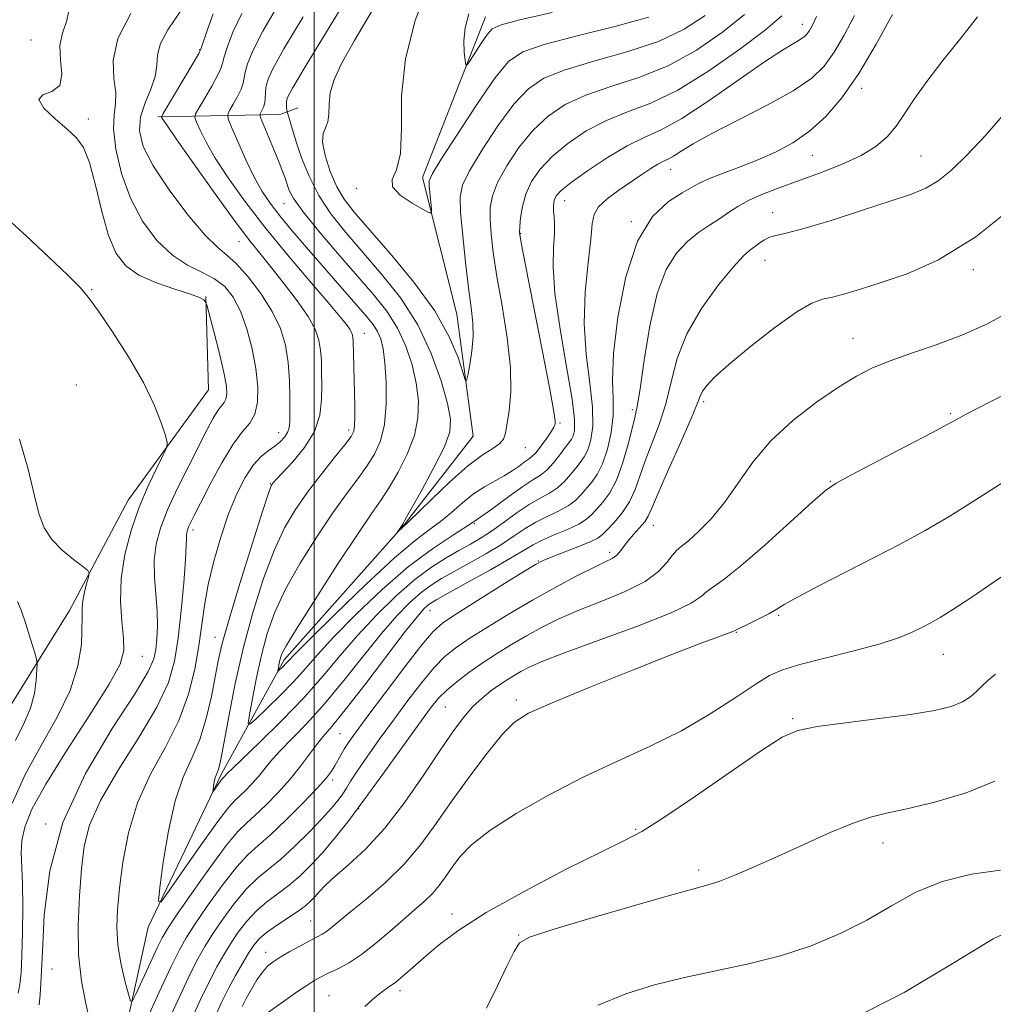
# Model space of a CAD drawing. Extents: x 2089800 to 2092700, y 322300 to 325200.
# Drawn here: x 2090950 to 2091115, y 324316 to 324483 of the extents above; entities that cross this region are included whole.
import ezdxf

# ---------------------------------------------------------------- set-up
doc = ezdxf.new("R2010")
doc.units = 0
doc.header["$MEASUREMENT"] = 0
for name, color, linetype, lineweight in [('32000', 7, 'Continuous', 0), ('DTM HARD BREAKLINE', 7, 'Continuous', 0), ('DTM SPOT ELEVATION', 2, 'Continuous', 13), ('INDEX CONTOUR', 41, 'Continuous', 13), ('INTERMEDIATE CONTOUR', 44, 'Continuous', 0)]:
    doc.layers.add(name, color=color, linetype=linetype, lineweight=lineweight)

msp = doc.modelspace()

# ---------------------------------------------------------------- linework, layer by layer
at = {"layer": '32000', "flags": 128}
msp.add_lwpolyline([(2091000, 325000), (2091000, 322500)], dxfattribs=at)
at = {"layer": 'DTM HARD BREAKLINE'}
for points in [[(2090890.51, 323928, 1193.42), (2090894.47, 323954.05, 1188.09), (2090891.31, 323993.53, 1179), (2090897.06, 324017.13, 1173.03), (2090907.14, 324047.35, 1169.07), (2090920.87, 324078.13, 1164.46), (2090927.32, 324109.61, 1158.61), (2090930.13, 324141.13, 1156.92), (2090929.72, 324156.91, 1153.03), (2090942.29, 324191.96, 1150.24), (2090951.12, 324219.16, 1147.64), (2090950.27, 324249.51, 1144.2), (2090956.05, 324275.53, 1141.92), (2090966.74, 324305.75, 1139.33), (2090971.88, 324329.35, 1136.34), (2090984.34, 324355.29, 1133.68), (2090994.89, 324374.58, 1129.58), (2091015.19, 324397.4, 1127.9), (2091026.91, 324412.42, 1126.73), (2091024.13, 324433.09, 1125.04), (2091018.34, 324456.22, 1123.61), (2091028.99, 324483.4, 1121.27)], [(2090973.56, 324466.48, 1136.21), (2090994.2, 324466.83, 1128.74), (2090997.25, 324468.01, 1126.86)], [(2090928.79, 324328.66, 1153.22), (2090946.2, 324363.04, 1149.72), (2090958.58, 324382.92, 1146.66), (2090968.52, 324401.61, 1144.78), (2090982.1, 324420.25, 1143.22), (2090981.68, 324436.04, 1141.92)]]:
    msp.add_polyline3d(points, dxfattribs=at)
at = {"layer": 'DTM SPOT ELEVATION'}
for p in [(2091082.56, 324482.14, 1131.4), (2090952.07, 324479.45, 1142.9), (2090980.59, 324477.81, 1136.1), (2091092.61, 324471.28, 1136.4), (2090961.77, 324466.12, 1141.6), (2091084.25, 324459.94, 1136.8), (2091102.68, 324459.86, 1139.1), (2091060.29, 324457.59, 1134.7), (2091007.1, 324454.39, 1124.2), (2090994.89, 324451.79, 1130.8), (2091042.37, 324452.28, 1132.7), (2091077.56, 324450.25, 1139.3), (2091053.65, 324448.75, 1136), (2091034.93, 324446.75, 1130.1), (2090987.29, 324445.35, 1136.8), (2091076.29, 324442.16, 1140.8), (2091111.51, 324440.61, 1142.4), (2090962.33, 324437.2, 1143.9), (2091008.47, 324429.81, 1133.3), (2091091.15, 324428.98, 1143.2), (2090959.76, 324421.11, 1145), (2091065.89, 324418.27, 1142.3), (2091053.8, 324416.93, 1137.6), (2091107.67, 324416.22, 1145.8), (2091041.59, 324414.64, 1130.2), (2090993.96, 324413.01, 1138.7), (2091005.85, 324413.45, 1134.4), (2091035.7, 324410.48, 1128.8), (2090992.56, 324404.38, 1136.1), (2091087.3, 324404.8, 1145.9), (2091027.07, 324397.61, 1132), (2090979.47, 324396.53, 1139.6), (2091057.37, 324397.35, 1142.7), (2091049.97, 324392.8, 1141.6), (2091037.92, 324391.33, 1139.9), (2091019.59, 324382.92, 1138.8), (2091078.55, 324382.12, 1148.2), (2091071.42, 324379.24, 1148.1), (2090983.24, 324378.37, 1136.7), (2090970.9, 324375.18, 1143.2), (2091106.41, 324375.5, 1150.8), (2091034.2, 324367.81, 1147.6), (2091022.18, 324366.61, 1145), (2091080.92, 324364.65, 1151.8), (2091004.38, 324362.1, 1139), (2091003.14, 324354.23, 1140.4), (2091007.53, 324349.4, 1144), (2090954.56, 324346.83, 1142), (2091054.38, 324345.92, 1151.8), (2091096.21, 324343.57, 1154.6), (2091065.02, 324339.04, 1153.6), (2091023.32, 324331.59, 1151.4), (2090999.39, 324330.41, 1147.1), (2091034.6, 324328.02, 1153.9), (2090991.77, 324325.08, 1147.4), (2090955.64, 324322.26, 1141.1), (2091002.52, 324317.79, 1151.1), (2091014.54, 324318.6, 1152.4)]:
    msp.add_point(p, dxfattribs=at)
at = {"layer": 'INDEX CONTOUR'}
for points in [[(2090962.047, 324313.4, 1140), (2090961.371, 324316.411, 1140), (2090960.642, 324320.224, 1140), (2090960.132, 324324.709, 1140), (2090960.039, 324329.67, 1140), (2090960.266, 324334.676, 1140), (2090960.639, 324339.229, 1140), (2090961.092, 324343.039, 1140), (2090961.996, 324346.638, 1140), (2090963.829, 324350.767, 1140), (2090966.835, 324355.901, 1140), (2090970.33, 324361.459, 1140), (2090973.394, 324366.599, 1140), (2090975.337, 324370.741, 1140), (2090976.38, 324374.38, 1140), (2090976.973, 324378.276, 1140), (2090977.478, 324382.907, 1140), (2090977.916, 324387.631, 1140), (2090978.222, 324391.523, 1140), (2090978.357, 324393.908, 1140), (2090978.381, 324395.106, 1140), (2090978.381, 324395.686, 1140), (2090978.432, 324396.132, 1140), (2090978.555, 324396.584, 1140), (2090978.757, 324397.1, 1140), (2090979.079, 324397.79, 1140), (2090979.68, 324398.992, 1140), (2090980.75, 324401.1, 1140), (2090982.39, 324404.296, 1140), (2090984.345, 324407.917, 1140), (2090986.272, 324411.089, 1140), (2090987.882, 324413.197, 1140), (2090989.111, 324414.654, 1140), (2090989.948, 324416.133, 1140), (2090990.388, 324418.173, 1140), (2090990.446, 324420.788, 1140), (2090990.139, 324423.86, 1140), (2090989.496, 324427.23, 1140), (2090988.589, 324430.588, 1140), (2090987.505, 324433.582, 1140), (2090986.293, 324435.945, 1140), (2090984.875, 324437.73, 1140), (2090983.137, 324439.076, 1140), (2090981.009, 324440.162, 1140), (2090978.584, 324441.351, 1140), (2090975.994, 324443.048, 1140), (2090973.389, 324445.564, 1140), (2090970.955, 324448.831, 1140), (2090968.902, 324452.684, 1140), (2090967.396, 324456.896, 1140), (2090966.454, 324460.987, 1140), (2090966.058, 324464.413, 1140), (2090966.131, 324466.824, 1140), (2090966.369, 324468.649, 1140), (2090966.413, 324470.51, 1140), (2090966.089, 324472.926, 1140), (2090965.957, 324475.998, 1140), (2090966.768, 324479.721, 1140), (2090968.974, 324483.969, 1140)], [(2091079.109, 324483.565, 1130), (2091076.349, 324481.198, 1130), (2091072.026, 324477.918, 1130), (2091066.768, 324474.234, 1130), (2091061.497, 324470.989, 1130), (2091056.94, 324468.791, 1130), (2091053.016, 324467.282, 1130), (2091049.447, 324465.864, 1130), (2091046.031, 324464.072, 1130), (2091042.893, 324461.974, 1130), (2091040.234, 324459.766, 1130), (2091038.209, 324457.609, 1130), (2091036.765, 324455.497, 1130), (2091035.802, 324453.388, 1130), (2091035.219, 324451.286, 1130), (2091034.911, 324449.382, 1130), (2091034.774, 324447.919, 1130), (2091034.756, 324446.871, 1130), (2091035.009, 324445.14, 1130), (2091035.742, 324441.362, 1130), (2091038.571, 324427.036, 1130), (2091039.852, 324420.401, 1130), (2091040.544, 324416.573, 1130), (2091040.77, 324414.999, 1130), (2091040.773, 324414.575, 1130), (2091040.731, 324414.346, 1130), (2091040.565, 324413.969, 1130), (2091040.129, 324413.252, 1130), (2091039.344, 324412.099, 1130), (2091038.381, 324410.772, 1130), (2091037.473, 324409.624, 1130), (2091036.787, 324408.908, 1130), (2091036.205, 324408.461, 1130), (2091035.544, 324408.019, 1130), (2091034.652, 324407.377, 1130), (2091033.511, 324406.574, 1130), (2091032.134, 324405.709, 1130), (2091028.801, 324403.877, 1130), (2091026.963, 324402.682, 1130), (2091025.087, 324401.177, 1130), (2091023.209, 324399.534, 1130), (2091021.358, 324397.979, 1130), (2091019.462, 324396.578, 1130), (2091017.057, 324394.766, 1130), (2091013.573, 324391.818, 1130), (2091008.753, 324387.348, 1130), (2091003.552, 324382.331, 1130), (2090999.235, 324378.079, 1130), (2090996.73, 324375.57, 1130), (2090995.627, 324374.427, 1130), (2090995.179, 324373.943, 1130), (2090994.782, 324373.535, 1130), (2090993.886, 324372.688, 1130), (2090993.838, 324372.721, 1130), (2090993.875, 324372.971, 1130), (2090994.081, 324374.059, 1130), (2090994.227, 324374.72, 1130), (2090994.476, 324375.474, 1130), (2090995.258, 324376.968, 1130), (2090997.093, 324379.998, 1130), (2091000.249, 324384.98, 1130), (2091004.009, 324390.802, 1130), (2091007.415, 324395.973, 1130), (2091009.752, 324399.41, 1130), (2091011.32, 324401.673, 1130), (2091012.669, 324403.731, 1130), (2091014.203, 324406.337, 1130), (2091015.736, 324409.375, 1130), (2091016.938, 324412.516, 1130), (2091017.553, 324415.508, 1130), (2091017.623, 324418.414, 1130), (2091017.264, 324421.38, 1130), (2091016.568, 324424.499, 1130), (2091015.526, 324427.663, 1130), (2091014.102, 324430.713, 1130), (2091012.26, 324433.57, 1130), (2091009.962, 324436.459, 1130), (2091003.931, 324443.405, 1130), (2091000.731, 324447.167, 1130), (2090998.137, 324450.371, 1130), (2090996.562, 324452.582, 1130), (2090995.781, 324454.005, 1130), (2090995.411, 324455.012, 1130), (2090995.114, 324455.952, 1130), (2090994.717, 324457.105, 1130), (2090994.096, 324458.73, 1130), (2090993.189, 324460.947, 1130), (2090990.918, 324466.332, 1130), (2090990.8, 324466.81, 1130), (2090990.91, 324467.094, 1130), (2090991.15, 324467.517, 1130), (2090991.423, 324468.11, 1130), (2090991.631, 324468.825, 1130), (2090991.713, 324469.624, 1130), (2090991.738, 324470.494, 1130), (2090991.805, 324471.43, 1130), (2090992.076, 324472.55, 1130), (2090992.948, 324474.473, 1130), (2090994.879, 324477.94, 1130), (2090998.109, 324483.37, 1130)], [(2091117.152, 324467.415, 1140), (2091113.57, 324463.33, 1140), (2091110.463, 324460.008, 1140), (2091107.813, 324457.45, 1140), (2091105.545, 324455.605, 1140), (2091103.483, 324454.364, 1140), (2091101.061, 324453.375, 1140), (2091097.614, 324452.228, 1140), (2091092.788, 324450.654, 1140), (2091087.467, 324448.948, 1140), (2091082.852, 324447.548, 1140), (2091079.836, 324446.762, 1140), (2091078.096, 324446.387, 1140), (2091077.01, 324446.086, 1140), (2091076.062, 324445.604, 1140), (2091075.173, 324445, 1140), (2091073.63, 324443.863, 1140), (2091072.617, 324442.936, 1140), (2091070.947, 324441.102, 1140), (2091068.413, 324438.012, 1140), (2091065.538, 324434.041, 1140), (2091063.029, 324429.744, 1140), (2091061.396, 324425.584, 1140), (2091060.365, 324421.648, 1140), (2091059.466, 324417.928, 1140), (2091058.344, 324414.428, 1140), (2091055.976, 324408.26, 1140), (2091055.098, 324405.676, 1140), (2091054.306, 324403.385, 1140), (2091053.353, 324401.32, 1140), (2091052.087, 324399.442, 1140), (2091050.719, 324397.829, 1140), (2091049.554, 324396.593, 1140), (2091048.761, 324395.779, 1140), (2091047.975, 324395.187, 1140), (2091046.695, 324394.554, 1140), (2091044.613, 324393.698, 1140), (2091040.096, 324391.951, 1140), (2091038.715, 324391.384, 1140), (2091037.411, 324390.692, 1140), (2091035.283, 324389.396, 1140), (2091031.766, 324387.21, 1140), (2091027.647, 324384.635, 1140), (2091024.049, 324382.371, 1140), (2091021.747, 324380.844, 1140), (2091020.124, 324379.404, 1140), (2091018.216, 324377.128, 1140), (2091015.352, 324373.428, 1140), (2091012.039, 324369.064, 1140), (2091009.081, 324365.122, 1140), (2091007.087, 324362.428, 1140), (2091005.894, 324360.752, 1140), (2091005.147, 324359.595, 1140), (2091004.546, 324358.549, 1140), (2091003.501, 324356.628, 1140), (2091002.949, 324355.742, 1140), (2091002.062, 324354.606, 1140), (2091000.5, 324352.871, 1140), (2090998.082, 324350.351, 1140), (2090995.245, 324347.515, 1140), (2090992.582, 324344.993, 1140), (2090990.513, 324343.191, 1140), (2090988.749, 324341.605, 1140), (2090986.823, 324339.501, 1140), (2090984.433, 324336.408, 1140), (2090981.915, 324332.887, 1140), (2090979.769, 324329.762, 1140), (2090978.319, 324327.548, 1140), (2090977.181, 324325.527, 1140), (2090975.795, 324322.685, 1140), (2090973.792, 324318.381, 1140), (2090971.563, 324313.529, 1140)], [(2091119.258, 324390.685, 1150), (2091114.885, 324387.667, 1150), (2091111.091, 324385.091, 1150), (2091108.071, 324383.096, 1150), (2091105.924, 324381.752, 1150), (2091104.346, 324380.851, 1150), (2091102.935, 324380.114, 1150), (2091101.289, 324379.309, 1150), (2091099.017, 324378.377, 1150), (2091095.728, 324377.303, 1150), (2091091.269, 324376.099, 1150), (2091086.415, 324374.884, 1150), (2091082.179, 324373.804, 1150), (2091079.251, 324372.914, 1150), (2091077.031, 324371.915, 1150), (2091074.6, 324370.418, 1150), (2091071.232, 324368.165, 1150), (2091066.986, 324365.424, 1150), (2091062.118, 324362.596, 1150), (2091056.852, 324359.97, 1150), (2091051.285, 324357.42, 1150), (2091045.487, 324354.712, 1150), (2091039.612, 324351.7, 1150), (2091034.152, 324348.599, 1150), (2091029.686, 324345.715, 1150), (2091026.617, 324343.28, 1150), (2091024.652, 324341.243, 1150), (2091023.324, 324339.483, 1150), (2091022.22, 324337.892, 1150), (2091021.153, 324336.425, 1150), (2091019.988, 324335.049, 1150), (2091018.611, 324333.713, 1150), (2091016.967, 324332.287, 1150), (2091015.021, 324330.622, 1150), (2091012.773, 324328.642, 1150), (2091010.368, 324326.571, 1150), (2091007.984, 324324.71, 1150), (2091005.787, 324323.286, 1150), (2091003.859, 324322.253, 1150), (2091002.273, 324321.491, 1150), (2091001.041, 324320.877, 1150), (2090999.949, 324320.259, 1150), (2090998.729, 324319.482, 1150), (2090997.198, 324318.445, 1150), (2090991.107, 324314.149, 1150)]]:
    msp.add_polyline3d(points, dxfattribs=at)
at = {"layer": 'INTERMEDIATE CONTOUR'}
for points in [[(2091072.806, 324483.779, 1128), (2091069.086, 324480.775, 1128), (2091064.678, 324477.752, 1128), (2091059.859, 324475.106, 1128), (2091054.918, 324473.116, 1128), (2091050.169, 324471.573, 1128), (2091045.937, 324470.147, 1128), (2091042.452, 324468.542, 1128), (2091039.561, 324466.596, 1128), (2091037.015, 324464.182, 1128), (2091034.645, 324461.264, 1128), (2091032.581, 324458.179, 1128), (2091031.034, 324455.36, 1128), (2091030.148, 324453.099, 1128), (2091029.793, 324451.145, 1128), (2091029.773, 324449.109, 1128), (2091029.937, 324446.633, 1128), (2091030.299, 324443.48, 1128), (2091030.916, 324439.441, 1128), (2091031.785, 324434.461, 1128), (2091032.656, 324429.096, 1128), (2091033.218, 324424.056, 1128), (2091033.262, 324419.919, 1128), (2091032.962, 324416.74, 1128), (2091032.349, 324412.922, 1128), (2091032.042, 324411.924, 1128), (2091031.407, 324411.167, 1128), (2091030.215, 324410.362, 1128), (2091028.398, 324409.194, 1128), (2091025.929, 324407.34, 1128), (2091022.893, 324404.658, 1128), (2091019.819, 324401.723, 1128), (2091015.945, 324397.911, 1128), (2091014.049, 324396.111, 1128), (2091014.035, 324396.121, 1128), (2091014.969, 324397.567, 1128), (2091015.404, 324398.315, 1128), (2091016.42, 324400.111, 1128), (2091018.193, 324403.286, 1128), (2091020.264, 324407.12, 1128), (2091022.014, 324410.631, 1128), (2091022.95, 324413.154, 1128), (2091023.084, 324415.284, 1128), (2091022.554, 324417.939, 1128), (2091021.465, 324421.774, 1128), (2091019.801, 324426.423, 1128), (2091017.515, 324431.261, 1128), (2091014.626, 324435.77, 1128), (2091011.41, 324439.861, 1128), (2091005.324, 324446.889, 1128), (2091002.826, 324450.031, 1128), (2091000.753, 324453.169, 1128), (2090999.119, 324456.41, 1128), (2090997.875, 324459.534, 1128), (2090996.957, 324462.243, 1128), (2090996.301, 324464.3, 1128), (2090995.457, 324467.11, 1128), (2090995.398, 324467.365, 1128), (2090995.366, 324467.615, 1128), (2090995.325, 324468.026, 1128), (2090995.29, 324468.551, 1128), (2090995.29, 324469.09, 1128), (2090995.453, 324469.733, 1128), (2090996.298, 324471.337, 1128), (2090998.444, 324474.946, 1128), (2091006.757, 324488.591, 1128)], [(2091056.585, 324483.34, 1124), (2091050.873, 324481.766, 1124), (2091044.475, 324480.156, 1124), (2091038.919, 324478.714, 1124), (2091035.294, 324477.481, 1124), (2091032.897, 324475.841, 1124), (2091030.578, 324473.012, 1124), (2091027.517, 324468.573, 1124), (2091024.214, 324463.544, 1124), (2091021.501, 324459.304, 1124), (2091019.995, 324456.847, 1124), (2091019.458, 324455.641, 1124), (2091019.44, 324454.761, 1124), (2091019.822, 324450.868, 1124), (2091019.835, 324450.227, 1124), (2091019.471, 324450.199, 1124), (2091018.418, 324450.762, 1124), (2091016.557, 324451.848, 1124), (2091014.544, 324453.22, 1124), (2091013.228, 324454.598, 1124), (2091013.185, 324455.859, 1124), (2091013.906, 324457.516, 1124), (2091014.606, 324460.239, 1124), (2091014.751, 324464.504, 1124), (2091014.789, 324470.017, 1124), (2091015.417, 324476.287, 1124), (2091017.101, 324482.788, 1124), (2091019.385, 324488.845, 1124)], [(2091112.234, 324483.38, 1138), (2091109.4, 324479.79, 1138), (2091106.37, 324476.014, 1138), (2091103.623, 324472.466, 1138), (2091101.512, 324469.471, 1138), (2091099.88, 324466.995, 1138), (2091098.442, 324464.908, 1138), (2091096.917, 324463.092, 1138), (2091095.029, 324461.451, 1138), (2091092.513, 324459.899, 1138), (2091089.217, 324458.372, 1138), (2091085.485, 324456.907, 1138), (2091078.501, 324454.381, 1138), (2091075.721, 324453.317, 1138), (2091073.451, 324452.304, 1138), (2091071.65, 324451.29, 1138), (2091070.114, 324450.261, 1138), (2091068.591, 324449.217, 1138), (2091066.888, 324448.133, 1138), (2091065.04, 324446.9, 1138), (2091063.136, 324445.389, 1138), (2091061.267, 324443.419, 1138), (2091059.527, 324440.615, 1138), (2091058.009, 324436.557, 1138), (2091056.786, 324431.111, 1138), (2091055.845, 324425.301, 1138), (2091055.155, 324420.441, 1138), (2091054.664, 324417.439, 1138), (2091054.248, 324415.581, 1138), (2091053.765, 324413.745, 1138), (2091053.096, 324411.104, 1138), (2091052.234, 324408.003, 1138), (2091051.192, 324405.083, 1138), (2091050.01, 324402.845, 1138), (2091048.821, 324401.237, 1138), (2091046.96, 324399.157, 1138), (2091046.081, 324398.366, 1138), (2091044.782, 324397.566, 1138), (2091042.841, 324396.665, 1138), (2091040.608, 324395.724, 1138), (2091038.571, 324394.841, 1138), (2091037.025, 324394.048, 1138), (2091033.209, 324391.77, 1138), (2091029.825, 324389.838, 1138), (2091026.012, 324387.711, 1138), (2091020.739, 324384.791, 1138), (2091019.722, 324384.196, 1138), (2091019.164, 324383.795, 1138), (2091018.554, 324383.227, 1138), (2091017.445, 324381.946, 1138), (2091015.404, 324379.366, 1138), (2091008.547, 324370.376, 1138), (2091005.258, 324366.12, 1138), (2091003.003, 324363.333, 1138), (2091001.532, 324361.61, 1138), (2091000.375, 324360.219, 1138), (2090997.662, 324356.602, 1138), (2090995.917, 324354.423, 1138), (2090993.891, 324352.147, 1138), (2090991.813, 324350.004, 1138), (2090989.974, 324348.252, 1138), (2090988.526, 324346.971, 1138), (2090987.084, 324345.546, 1138), (2090985.128, 324343.184, 1138), (2090982.351, 324339.418, 1138), (2090979.297, 324335.089, 1138), (2090976.724, 324331.366, 1138), (2090975.168, 324329.057, 1138), (2090974.271, 324327.552, 1138), (2090973.452, 324325.88, 1138), (2090972.287, 324323.37, 1138), (2090969.889, 324318.137, 1138), (2090969.265, 324316.873, 1138), (2090968.92, 324316.843, 1138), (2090968.558, 324318.019, 1138), (2090967.971, 324320.297, 1138), (2090967.303, 324323.25, 1138), (2090966.782, 324326.372, 1138), (2090966.588, 324329.315, 1138), (2090966.7, 324332.36, 1138), (2090967.049, 324335.947, 1138), (2090967.611, 324340.367, 1138), (2090968.555, 324345.33, 1138), (2090970.092, 324350.397, 1138), (2090972.316, 324355.222, 1138), (2090974.827, 324359.824, 1138), (2090977.101, 324364.315, 1138), (2090978.737, 324368.759, 1138), (2090979.8, 324373.031, 1138), (2090980.479, 324376.959, 1138), (2090981.434, 324383.794, 1138), (2090982.071, 324387.316, 1138), (2090983.008, 324391.254, 1138), (2090984.192, 324395.36, 1138), (2090985.522, 324399.267, 1138), (2090986.909, 324402.659, 1138), (2090988.308, 324405.434, 1138), (2090989.685, 324407.544, 1138), (2090991.006, 324408.99, 1138), (2090992.234, 324409.972, 1138), (2090993.333, 324410.74, 1138), (2090994.265, 324411.499, 1138), (2090994.999, 324412.271, 1138), (2090995.501, 324413.033, 1138), (2090995.762, 324413.819, 1138), (2090995.854, 324414.878, 1138), (2090995.873, 324416.519, 1138), (2090995.881, 324418.933, 1138), (2090995.821, 324421.859, 1138), (2090995.601, 324424.919, 1138), (2090995.125, 324427.827, 1138), (2090994.268, 324430.652, 1138), (2090992.899, 324433.546, 1138), (2090990.979, 324436.571, 1138), (2090988.815, 324439.408, 1138), (2090986.806, 324441.642, 1138), (2090985.196, 324443.076, 1138), (2090983.615, 324444.383, 1138), (2090981.534, 324446.454, 1138), (2090978.641, 324449.883, 1138), (2090975.465, 324454.082, 1138), (2090972.75, 324458.165, 1138), (2090971.082, 324461.457, 1138), (2090970.429, 324464.108, 1138), (2090970.602, 324466.48, 1138), (2090971.373, 324468.848, 1138), (2090972.351, 324471.162, 1138), (2090973.103, 324473.286, 1138), (2090973.358, 324475.15, 1138), (2090973.477, 324476.937, 1138), (2090973.982, 324478.896, 1138), (2090975.224, 324481.185, 1138), (2090978.443, 324485.908, 1138)], [(2090953.436, 324316.195, 1142), (2090953.622, 324317.967, 1142), (2090953.827, 324320.854, 1142), (2090954.03, 324325.252, 1142), (2090954.326, 324331.394, 1142), (2090955.258, 324338.859, 1142), (2090957.483, 324347.064, 1142), (2090961.33, 324355.374, 1142), (2090965.829, 324362.944, 1142), (2090969.686, 324368.882, 1142), (2090971.927, 324372.603, 1142), (2090972.875, 324374.766, 1142), (2090973.177, 324376.34, 1142), (2090973.36, 324378.133, 1142), (2090973.467, 324380.294, 1142), (2090973.429, 324382.81, 1142), (2090972.988, 324388.59, 1142), (2090972.938, 324391.466, 1142), (2090973.242, 324394.14, 1142), (2090973.978, 324396.856, 1142), (2090975.195, 324399.949, 1142), (2090976.88, 324403.607, 1142), (2090978.767, 324407.438, 1142), (2090981.894, 324413.586, 1142), (2090982.912, 324415.5, 1142), (2090983.681, 324416.779, 1142), (2090984.291, 324417.578, 1142), (2090984.756, 324418.131, 1142), (2090985.073, 324418.69, 1142), (2090985.225, 324419.521, 1142), (2090985.14, 324420.916, 1142), (2090984.73, 324423.178, 1142), (2090983.971, 324426.408, 1142), (2090983.075, 324429.912, 1142), (2090981.88, 324434.401, 1142), (2090981.689, 324435.034, 1142), (2090981.571, 324435.238, 1142), (2090981.328, 324435.473, 1142), (2090980.615, 324435.866, 1142), (2090979.051, 324436.466, 1142), (2090976.437, 324437.308, 1142), (2090973.298, 324438.385, 1142), (2090970.34, 324439.674, 1142), (2090968.106, 324441.223, 1142), (2090966.488, 324443.334, 1142), (2090965.216, 324446.368, 1142), (2090964.062, 324450.472, 1142), (2090962.977, 324454.912, 1142), (2090961.961, 324458.733, 1142), (2090960.967, 324461.258, 1142), (2090959.797, 324462.901, 1142), (2090958.21, 324464.352, 1142), (2090956.149, 324466.112, 1142), (2090954.271, 324467.932, 1142), (2090953.413, 324469.371, 1142), (2090954.103, 324470.168, 1142), (2090955.62, 324470.766, 1142), (2090956.934, 324471.788, 1142), (2090957.298, 324473.662, 1142), (2090957.089, 324476.073, 1142), (2090956.966, 324478.509, 1142), (2090957.405, 324480.632, 1142), (2090958.144, 324482.775, 1142), (2090958.735, 324485.44, 1142)], [(2091084.991, 324483.43, 1132), (2091084.248, 324481.831, 1132), (2091083.808, 324481.047, 1132), (2091083.419, 324480.506, 1132), (2091082.929, 324480.029, 1132), (2091082.211, 324479.534, 1132), (2091081.09, 324478.896, 1132), (2091079.208, 324477.769, 1132), (2091076.165, 324475.76, 1132), (2091066.812, 324469.205, 1132), (2091062.215, 324466.195, 1132), (2091058.689, 324464.265, 1132), (2091055.83, 324462.965, 1132), (2091052.956, 324461.579, 1132), (2091049.61, 324459.603, 1132), (2091046.225, 324457.351, 1132), (2091043.453, 324455.351, 1132), (2091041.776, 324453.996, 1132), (2091040.977, 324453.151, 1132), (2091040.666, 324452.553, 1132), (2091040.517, 324451.967, 1132), (2091040.46, 324451.308, 1132), (2091040.491, 324450.524, 1132), (2091040.589, 324449.55, 1132), (2091040.675, 324448.279, 1132), (2091040.652, 324446.594, 1132), (2091040.489, 324444.327, 1132), (2091040.416, 324441.119, 1132), (2091040.727, 324436.562, 1132), (2091041.594, 324430.545, 1132), (2091042.707, 324424.134, 1132), (2091043.635, 324418.689, 1132), (2091044.053, 324415.229, 1132), (2091044.048, 324413.399, 1132), (2091043.82, 324412.498, 1132), (2091043.517, 324411.908, 1132), (2091043.095, 324411.318, 1132), (2091042.464, 324410.496, 1132), (2091041.569, 324409.3, 1132), (2091040.502, 324407.944, 1132), (2091039.387, 324406.732, 1132), (2091038.288, 324405.854, 1132), (2091037.007, 324405.042, 1132), (2091035.283, 324403.918, 1132), (2091032.931, 324402.211, 1132), (2091030.073, 324400.105, 1132), (2091026.911, 324397.892, 1132), (2091023.582, 324395.749, 1132), (2091019.988, 324393.379, 1132), (2091015.971, 324390.365, 1132), (2091011.499, 324386.482, 1132), (2091007.062, 324382.255, 1132), (2091003.278, 324378.401, 1132), (2091000.56, 324375.437, 1132), (2090998.519, 324373.095, 1132), (2090996.558, 324370.909, 1132), (2090994.265, 324368.56, 1132), (2090991.951, 324366.309, 1132), (2090990.107, 324364.557, 1132), (2090989.105, 324363.676, 1132), (2090988.828, 324363.871, 1132), (2090989.042, 324365.307, 1132), (2090989.537, 324368.026, 1132), (2090990.229, 324371.578, 1132), (2090991.068, 324375.385, 1132), (2090992.044, 324379.016, 1132), (2090993.332, 324382.636, 1132), (2090995.151, 324386.554, 1132), (2090997.615, 324390.941, 1132), (2091000.415, 324395.416, 1132), (2091003.137, 324399.454, 1132), (2091005.45, 324402.669, 1132), (2091007.351, 324405.209, 1132), (2091008.918, 324407.352, 1132), (2091010.212, 324409.388, 1132), (2091011.208, 324411.631, 1132), (2091011.863, 324414.401, 1132), (2091012.156, 324417.861, 1132), (2091012.162, 324421.544, 1132), (2091011.974, 324424.822, 1132), (2091011.672, 324427.224, 1132), (2091011.251, 324428.902, 1132), (2091010.689, 324430.166, 1132), (2091009.949, 324431.307, 1132), (2091008.944, 324432.561, 1132), (2090998.701, 324444.364, 1132), (2090996.281, 324447.19, 1132), (2090994.175, 324449.716, 1132), (2090992.527, 324451.828, 1132), (2090991.172, 324453.854, 1132), (2090989.866, 324456.229, 1132), (2090988.447, 324459.203, 1132), (2090987.082, 324462.27, 1132), (2090986.02, 324464.739, 1132), (2090985.456, 324466.134, 1132), (2090985.37, 324466.853, 1132), (2090985.689, 324467.513, 1132), (2090986.313, 324468.577, 1132), (2090987.041, 324469.892, 1132), (2090987.643, 324471.152, 1132), (2090987.963, 324472.143, 1132), (2090988.291, 324474.031, 1132), (2090988.691, 324475.444, 1132), (2090989.598, 324477.618, 1132), (2090991.314, 324480.935, 1132), (2090994.004, 324485.606, 1132)], [(2091066.146, 324483.633, 1126), (2091062.589, 324481.27, 1126), (2091058.222, 324479.223, 1126), (2091052.895, 324477.441, 1126), (2091047.321, 324475.865, 1126), (2091042.428, 324474.431, 1126), (2091038.873, 324473.012, 1126), (2091036.229, 324471.22, 1126), (2091033.797, 324468.597, 1126), (2091031.081, 324464.918, 1126), (2091028.398, 324460.862, 1126), (2091026.268, 324457.332, 1126), (2091025.078, 324454.913, 1126), (2091024.674, 324452.908, 1126), (2091024.772, 324450.299, 1126), (2091025.118, 324446.396, 1126), (2091025.588, 324441.82, 1126), (2091026.091, 324437.519, 1126), (2091026.535, 324434.204, 1126), (2091026.834, 324431.621, 1126), (2091026.899, 324429.277, 1126), (2091026.691, 324426.826, 1126), (2091026.33, 324424.514, 1126), (2091025.987, 324422.733, 1126), (2091025.771, 324421.828, 1126), (2091025.552, 324421.961, 1126), (2091025.143, 324423.242, 1126), (2091024.336, 324425.73, 1126), (2091022.851, 324429.262, 1126), (2091020.387, 324433.619, 1126), (2091016.83, 324438.507, 1126), (2091012.839, 324443.33, 1126), (2091006.732, 324450.322, 1126), (2091005.053, 324452.503, 1126), (2091003.814, 324454.643, 1126), (2091002.707, 324457.221, 1126), (2091001.831, 324459.907, 1126), (2091001.39, 324462.166, 1126), (2091001.497, 324463.634, 1126), (2091001.915, 324464.617, 1126), (2091002.315, 324465.591, 1126), (2091002.467, 324466.931, 1126), (2091002.518, 324468.61, 1126), (2091002.713, 324470.499, 1126), (2091003.302, 324472.589, 1126), (2091004.574, 324475.358, 1126), (2091006.825, 324479.405, 1126), (2091010.154, 324485.009, 1126)], [(2091040.251, 324484.138, 1122), (2091034.79, 324482.858, 1122), (2091031.602, 324482.021, 1122), (2091030.114, 324481.347, 1122), (2091029.29, 324480.428, 1122), (2091028.314, 324478.997, 1122), (2091026.364, 324476.003, 1122), (2091025.869, 324475.281, 1122), (2091025.653, 324475.28, 1122), (2091025.53, 324475.999, 1122), (2091025.378, 324477.402, 1122), (2091025.318, 324479.319, 1122), (2091025.533, 324481.542, 1122), (2091026.173, 324483.917, 1122)], [(2091097.831, 324483.76, 1136), (2091095.081, 324478.735, 1136), (2091092.124, 324473.77, 1136), (2091089.292, 324469.685, 1136), (2091086.561, 324466.496, 1136), (2091083.821, 324464.018, 1136), (2091080.981, 324462.072, 1136), (2091078.022, 324460.501, 1136), (2091074.943, 324459.154, 1136), (2091071.804, 324457.915, 1136), (2091068.9, 324456.81, 1136), (2091066.584, 324455.902, 1136), (2091065.046, 324455.199, 1136), (2091063.819, 324454.506, 1136), (2091062.27, 324453.579, 1136), (2091059.964, 324452.114, 1136), (2091057.252, 324449.591, 1136), (2091054.679, 324445.431, 1136), (2091052.696, 324439.396, 1136), (2091051.364, 324432.573, 1136), (2091050.651, 324426.392, 1136), (2091050.473, 324421.906, 1136), (2091050.551, 324418.689, 1136), (2091050.554, 324415.941, 1136), (2091050.225, 324413.058, 1136), (2091049.599, 324410.204, 1136), (2091048.777, 324407.739, 1136), (2091047.858, 324405.921, 1136), (2091046.914, 324404.604, 1136), (2091045.163, 324402.539, 1136), (2091044.221, 324401.559, 1136), (2091042.984, 324400.621, 1136), (2091041.323, 324399.728, 1136), (2091039.408, 324398.83, 1136), (2091037.475, 324397.866, 1136), (2091035.681, 324396.781, 1136), (2091033.839, 324395.542, 1136), (2091031.677, 324394.125, 1136), (2091029.038, 324392.539, 1136), (2091026.216, 324390.933, 1136), (2091021.534, 324388.323, 1136), (2091019.792, 324387.242, 1136), (2091018.1, 324385.986, 1136), (2091016.203, 324384.312, 1136), (2091013.985, 324382.048, 1136), (2091011.362, 324379.044, 1136), (2091008.312, 324375.258, 1136), (2091005.03, 324371.117, 1136), (2091001.766, 324367.158, 1136), (2090998.757, 324363.818, 1136), (2090994.084, 324359.006, 1136), (2090992.617, 324357.365, 1136), (2090990.557, 324354.824, 1136), (2090989.469, 324353.602, 1136), (2090988.353, 324352.451, 1136), (2090987.366, 324351.51, 1136), (2090986.552, 324350.771, 1136), (2090985.528, 324349.645, 1136), (2090983.8, 324347.397, 1136), (2090981.098, 324343.626, 1136), (2090978.046, 324339.266, 1136), (2090975.493, 324335.586, 1136), (2090974.088, 324333.656, 1136), (2090973.674, 324333.775, 1136), (2090973.9, 324336.043, 1136), (2090974.469, 324340.341, 1136), (2090975.319, 324345.656, 1136), (2090976.447, 324350.754, 1136), (2090977.818, 324354.723, 1136), (2090979.275, 324357.935, 1136), (2090980.632, 324361.083, 1136), (2090981.737, 324364.664, 1136), (2090982.593, 324368.371, 1136), (2090983.761, 324374.418, 1136), (2090984.441, 324377.324, 1136), (2090985.606, 324381.489, 1136), (2090987.434, 324387.516, 1136), (2090989.511, 324394.148, 1136), (2090991.267, 324399.664, 1136), (2090992.284, 324402.787, 1136), (2090992.72, 324404.025, 1136), (2090992.88, 324404.336, 1136), (2090993.064, 324404.561, 1136), (2090993.549, 324405.092, 1136), (2090994.605, 324406.206, 1136), (2090996.359, 324408.086, 1136), (2090998.368, 324410.531, 1136), (2091000.043, 324413.245, 1136), (2091000.948, 324415.968, 1136), (2091001.248, 324418.586, 1136), (2091001.263, 324421.022, 1136), (2091001.247, 324423.22, 1136), (2091001.205, 324425.2, 1136), (2091001.077, 324427.001, 1136), (2091000.783, 324428.698, 1136), (2091000.143, 324430.508, 1136), (2090998.956, 324432.675, 1136), (2090997.122, 324435.343, 1136), (2090994.942, 324438.208, 1136), (2090992.818, 324440.859, 1136), (2090990.996, 324443.085, 1136), (2090989.107, 324445.459, 1136), (2090986.622, 324448.757, 1136), (2090983.251, 324453.413, 1136), (2090979.639, 324458.492, 1136), (2090976.666, 324462.723, 1136), (2090974.982, 324465.155, 1136), (2090974.319, 324466.15, 1136), (2090974.182, 324466.393, 1136), (2090974.193, 324466.53, 1136), (2090974.469, 324467.038, 1136), (2090979.668, 324475.805, 1136), (2090980.464, 324477.182, 1136), (2090980.877, 324478.074, 1136), (2090981.92, 324481.231, 1136), (2090982.896, 324483.908, 1136)], [(2091091.411, 324483.595, 1134), (2091089.664, 324480.283, 1134), (2091087.966, 324477.409, 1134), (2091086.282, 324475.061, 1134), (2091084.162, 324472.987, 1134), (2091081.049, 324470.849, 1134), (2091076.649, 324468.42, 1134), (2091067.283, 324463.657, 1134), (2091064.123, 324461.905, 1134), (2091062.088, 324460.651, 1134), (2091060.789, 324459.821, 1134), (2091059.866, 324459.315, 1134), (2091059.065, 324458.935, 1134), (2091058.153, 324458.462, 1134), (2091056.946, 324457.717, 1134), (2091055.42, 324456.701, 1134), (2091051.537, 324454.049, 1134), (2091049.579, 324452.593, 1134), (2091048.096, 324451.228, 1134), (2091047.338, 324449.964, 1134), (2091047.038, 324448.332, 1134), (2091046.795, 324445.737, 1134), (2091046.335, 324441.779, 1134), (2091045.857, 324436.836, 1134), (2091045.689, 324431.477, 1134), (2091046.034, 324426.227, 1134), (2091046.63, 324421.411, 1134), (2091047.096, 324417.314, 1134), (2091047.14, 324414.143, 1134), (2091046.824, 324411.801, 1134), (2091046.299, 324410.119, 1134), (2091045.688, 324408.914, 1134), (2091045.004, 324407.961, 1134), (2091044.236, 324407.021, 1134), (2091043.366, 324405.919, 1134), (2091042.361, 324404.751, 1134), (2091041.185, 324403.676, 1134), (2091039.806, 324402.791, 1134), (2091038.207, 324401.936, 1134), (2091036.378, 324400.892, 1134), (2091034.338, 324399.514, 1134), (2091032.209, 324397.963, 1134), (2091030.146, 324396.48, 1134), (2091028.251, 324395.238, 1134), (2091026.42, 324394.154, 1134), (2091024.492, 324393.079, 1134), (2091022.329, 324391.855, 1134), (2091019.861, 324390.288, 1134), (2091017.035, 324388.176, 1134), (2091013.851, 324385.397, 1134), (2091010.523, 324382.152, 1134), (2091007.32, 324378.722, 1134), (2091004.404, 324375.317, 1134), (2091001.511, 324371.858, 1134), (2090998.275, 324368.196, 1134), (2090994.51, 324364.304, 1134), (2090990.771, 324360.642, 1134), (2090986.107, 324356.166, 1134), (2090985.411, 324355.466, 1134), (2090984.894, 324354.898, 1134), (2090984.645, 324354.667, 1134), (2090984.504, 324354.511, 1134), (2090984.266, 324354.201, 1134), (2090982.925, 324352.306, 1134), (2090982.869, 324352.322, 1134), (2090982.9, 324352.635, 1134), (2090982.978, 324353.228, 1134), (2090983.096, 324353.96, 1134), (2090983.251, 324354.664, 1134), (2090983.44, 324355.212, 1134), (2090983.828, 324356.089, 1134), (2090984.001, 324356.697, 1134), (2090984.263, 324358.008, 1134), (2090985.535, 324364.987, 1134), (2090986.642, 324370.574, 1134), (2090988.028, 324376.708, 1134), (2090989.648, 324382.754, 1134), (2090991.41, 324388.328, 1134), (2090993.209, 324393.109, 1134), (2090994.981, 324396.902, 1134), (2090996.819, 324400.029, 1134), (2090998.86, 324402.936, 1134), (2091001.148, 324405.929, 1134), (2091003.381, 324408.744, 1134), (2091005.167, 324410.973, 1134), (2091006.224, 324412.365, 1134), (2091006.694, 324413.28, 1134), (2091006.837, 324414.241, 1134), (2091006.866, 324415.661, 1134), (2091006.844, 324417.54, 1134), (2091006.588, 324428.577, 1134), (2091006.553, 324429.082, 1134), (2091006.477, 324429.522, 1134), (2091006.31, 324429.991, 1134), (2091006.004, 324430.553, 1134), (2091005.452, 324431.333, 1134), (2091004.35, 324432.693, 1134), (2091002.345, 324435.057, 1134), (2090999.238, 324438.677, 1134), (2090995.471, 324443.125, 1134), (2090991.642, 324447.803, 1134), (2090988.258, 324452.196, 1134), (2090985.452, 324456.119, 1134), (2090983.266, 324459.476, 1134), (2090981.715, 324462.179, 1134), (2090980.701, 324464.21, 1134), (2090980.102, 324465.566, 1134), (2090979.825, 324466.332, 1134), (2090979.92, 324466.946, 1134), (2090980.468, 324467.932, 1134), (2090981.476, 324469.637, 1134), (2090982.658, 324471.674, 1134), (2090983.656, 324473.479, 1134), (2090984.214, 324474.663, 1134), (2090984.497, 324475.548, 1134), (2090984.778, 324476.632, 1134), (2090985.305, 324478.337, 1134), (2090986.247, 324480.763, 1134), (2090987.749, 324483.93, 1134)], [(2091118.985, 324451.815, 1142), (2091111.912, 324446.15, 1142), (2091105.622, 324442.267, 1142), (2091100.297, 324439.898, 1142), (2091095.917, 324438.423, 1142), (2091092.445, 324437.323, 1142), (2091089.752, 324436.496, 1142), (2091087.686, 324435.948, 1142), (2091086.021, 324435.588, 1142), (2091084.212, 324434.95, 1142), (2091081.636, 324433.475, 1142), (2091077.933, 324430.832, 1142), (2091073.789, 324427.599, 1142), (2091070.151, 324424.58, 1142), (2091067.744, 324422.404, 1142), (2091066.398, 324420.975, 1142), (2091065.718, 324420.02, 1142), (2091065.317, 324419.195, 1142), (2091064.799, 324417.888, 1142), (2091063.777, 324415.416, 1142), (2091062.023, 324411.417, 1142), (2091059.964, 324406.795, 1142), (2091058.187, 324402.775, 1142), (2091057.115, 324400.262, 1142), (2091056.497, 324398.887, 1142), (2091055.914, 324397.961, 1142), (2091055.057, 324396.933, 1142), (2091054.036, 324395.797, 1142), (2091053.07, 324394.684, 1142), (2091052.319, 324393.703, 1142), (2091051.713, 324392.886, 1142), (2091051.123, 324392.242, 1142), (2091050.391, 324391.737, 1142), (2091049.227, 324391.155, 1142), (2091047.312, 324390.236, 1142), (2091044.438, 324388.787, 1142), (2091040.851, 324386.892, 1142), (2091036.907, 324384.704, 1142), (2091032.955, 324382.383, 1142), (2091029.3, 324380.14, 1142), (2091026.241, 324378.187, 1142), (2091023.951, 324376.633, 1142), (2091022.12, 324375.148, 1142), (2091020.315, 324373.297, 1142), (2091018.201, 324370.765, 1142), (2091015.838, 324367.707, 1142), (2091013.386, 324364.4, 1142), (2091011.011, 324361.123, 1142), (2091008.899, 324358.143, 1142), (2091007.243, 324355.726, 1142), (2091006.155, 324354.043, 1142), (2091005.438, 324352.872, 1142), (2091004.813, 324351.892, 1142), (2091004.025, 324350.815, 1142), (2091002.9, 324349.461, 1142), (2091001.29, 324347.686, 1142), (2090999.127, 324345.432, 1142), (2090996.678, 324343.012, 1142), (2090994.295, 324340.829, 1142), (2090990.38, 324337.63, 1142), (2090988.519, 324335.819, 1142), (2090986.514, 324333.397, 1142), (2090984.533, 324330.685, 1142), (2090982.815, 324328.158, 1142), (2090981.503, 324326.108, 1142), (2090980.355, 324324.081, 1142), (2090979.03, 324321.439, 1142), (2090977.307, 324317.794, 1142), (2090975.452, 324313.768, 1142)], [(2090949.937, 324318.176, 1144), (2090950.205, 324319.669, 1144), (2090950.392, 324321.669, 1144), (2090950.532, 324324.543, 1144), (2090950.646, 324328.457, 1144), (2090950.706, 324332.796, 1144), (2090950.67, 324336.746, 1144), (2090950.427, 324341.962, 1144), (2090950.523, 324343.991, 1144), (2090951.021, 324346.283, 1144), (2090952.25, 324349.317, 1144), (2090954.569, 324353.567, 1144), (2090958.102, 324359.215, 1144), (2090962.036, 324365.274, 1144), (2090965.32, 324370.46, 1144), (2090967.164, 324373.875, 1144), (2090967.808, 324376.142, 1144), (2090967.754, 324378.269, 1144), (2090967.463, 324381.058, 1144), (2090967.236, 324384.488, 1144), (2090967.337, 324388.334, 1144), (2090967.962, 324392.382, 1144), (2090969.033, 324396.456, 1144), (2090970.406, 324400.393, 1144), (2090971.921, 324404.011, 1144), (2090973.351, 324407.054, 1144), (2090974.453, 324409.249, 1144), (2090975.038, 324410.492, 1144), (2090975.13, 324411.347, 1144), (2090974.81, 324412.546, 1144), (2090974.118, 324414.675, 1144), (2090972.936, 324417.722, 1144), (2090971.108, 324421.529, 1144), (2090968.601, 324425.851, 1144), (2090965.872, 324430.094, 1144), (2090963.497, 324433.577, 1144), (2090961.833, 324435.881, 1144), (2090960.341, 324437.632, 1144), (2090958.258, 324439.718, 1144), (2090955.07, 324442.761, 1144), (2090951.255, 324446.332, 1144), (2090947.536, 324449.735, 1144)], [(2091118.198, 324433.813, 1144), (2091113.889, 324431.432, 1144), (2091109.567, 324429.52, 1144), (2091105.217, 324427.893, 1144), (2091101.076, 324426.469, 1144), (2091097.441, 324425.194, 1144), (2091094.468, 324423.975, 1144), (2091091.744, 324422.572, 1144), (2091088.712, 324420.704, 1144), (2091085.002, 324418.175, 1144), (2091080.994, 324415.09, 1144), (2091077.257, 324411.638, 1144), (2091074.211, 324408.015, 1144), (2091069.415, 324401.194, 1144), (2091067.145, 324398.446, 1144), (2091065.029, 324396.279, 1144), (2091063.298, 324394.728, 1144), (2091062.1, 324393.759, 1144), (2091061.267, 324393.061, 1144), (2091060.546, 324392.251, 1144), (2091059.667, 324391.04, 1144), (2091058.275, 324389.508, 1144), (2091055.996, 324387.828, 1144), (2091052.626, 324386.147, 1144), (2091048.656, 324384.517, 1144), (2091044.746, 324382.969, 1144), (2091041.409, 324381.515, 1144), (2091038.554, 324380.105, 1144), (2091035.94, 324378.67, 1144), (2091033.375, 324377.161, 1144), (2091030.857, 324375.594, 1144), (2091028.432, 324374.002, 1144), (2091026.156, 324372.419, 1144), (2091024.117, 324370.892, 1144), (2091022.414, 324369.469, 1144), (2091021.049, 324368.1, 1144), (2091019.636, 324366.348, 1144), (2091017.691, 324363.679, 1144), (2091011.629, 324355.225, 1144), (2091008.41, 324350.815, 1144), (2091005.663, 324347.18, 1144), (2091003.352, 324344.273, 1144), (2091001.324, 324341.88, 1144), (2090999.442, 324339.817, 1144), (2090997.62, 324338.015, 1144), (2090995.785, 324336.438, 1144), (2090993.891, 324335.027, 1144), (2090992.003, 324333.646, 1144), (2090990.214, 324332.136, 1144), (2090988.596, 324330.386, 1144), (2090987.151, 324328.483, 1144), (2090985.86, 324326.554, 1144), (2090984.687, 324324.669, 1144), (2090983.529, 324322.635, 1144), (2090982.264, 324320.195, 1144), (2090980.823, 324317.207, 1144), (2090979.342, 324314.005, 1144)], [(2091124.314, 324423.333, 1146), (2091112.378, 324417.236, 1146), (2091110.211, 324416.1, 1146), (2091108.751, 324415.305, 1146), (2091107.179, 324414.438, 1146), (2091104.514, 324413.006, 1146), (2091100.174, 324410.72, 1146), (2091090.883, 324405.869, 1146), (2091088.28, 324404.473, 1146), (2091086.501, 324403.254, 1146), (2091084.241, 324401.278, 1146), (2091080.591, 324397.946, 1146), (2091076.221, 324393.994, 1146), (2091072.199, 324390.491, 1146), (2091069.349, 324388.24, 1146), (2091066.399, 324386.161, 1146), (2091065.447, 324385.319, 1146), (2091063.779, 324384.183, 1146), (2091060.387, 324382.54, 1146), (2091054.719, 324380.297, 1146), (2091048.067, 324377.847, 1146), (2091042.181, 324375.702, 1146), (2091038.38, 324374.243, 1146), (2091036.257, 324373.317, 1146), (2091034.973, 324372.637, 1146), (2091033.822, 324371.959, 1146), (2091032.621, 324371.202, 1146), (2091031.325, 324370.333, 1146), (2091029.901, 324369.314, 1146), (2091028.39, 324368.104, 1146), (2091026.852, 324366.664, 1146), (2091025.297, 324364.907, 1146), (2091023.54, 324362.576, 1146), (2091021.339, 324359.368, 1146), (2091018.541, 324355.153, 1146), (2091015.331, 324350.488, 1146), (2091011.971, 324346.105, 1146), (2091008.721, 324342.586, 1146), (2091005.816, 324339.912, 1146), (2091003.485, 324337.917, 1146), (2091001.881, 324336.439, 1146), (2091000.829, 324335.339, 1146), (2091000.076, 324334.48, 1146), (2090999.377, 324333.729, 1146), (2090998.514, 324332.96, 1146), (2090997.274, 324332.046, 1146), (2090993.627, 324329.663, 1146), (2090991.909, 324328.453, 1146), (2090990.678, 324327.377, 1146), (2090989.77, 324326.28, 1146), (2090988.905, 324324.951, 1146), (2090987.871, 324323.231, 1146), (2090986.704, 324321.189, 1146), (2090985.499, 324318.949, 1146), (2090984.339, 324316.62, 1146), (2090983.231, 324314.244, 1146)], [(2090948.908, 324350.293, 1146), (2090951.097, 324355.206, 1146), (2090953.782, 324360.114, 1146), (2090956.505, 324364.892, 1146), (2090958.722, 324369.423, 1146), (2090960.033, 324373.577, 1146), (2090960.608, 324377.167, 1146), (2090960.759, 324381.944, 1146), (2090960.754, 324383.348, 1146), (2090960.855, 324384.616, 1146), (2090961.131, 324386.048, 1146), (2090961.493, 324387.473, 1146), (2090961.812, 324388.6, 1146), (2090961.948, 324389.254, 1146), (2090961.694, 324389.715, 1146), (2090960.833, 324390.381, 1146), (2090959.265, 324391.55, 1146), (2090957.354, 324393.138, 1146), (2090955.587, 324394.965, 1146), (2090954.321, 324396.942, 1146), (2090953.416, 324399.356, 1146), (2090952.608, 324402.583, 1146), (2090951.624, 324406.867, 1146), (2090950.158, 324411.912, 1146)], [(2091116.52, 324404.611, 1148), (2091111.976, 324401.688, 1148), (2091107.55, 324398.907, 1148), (2091103.341, 324396.45, 1148), (2091099.156, 324394.182, 1148), (2091094.731, 324391.894, 1148), (2091085.399, 324387.129, 1148), (2091081.752, 324385.214, 1148), (2091079.492, 324383.941, 1148), (2091078.129, 324383.105, 1148), (2091076.932, 324382.394, 1148), (2091075.362, 324381.576, 1148), (2091073.659, 324380.745, 1148), (2091071.417, 324379.665, 1148), (2091070.806, 324379.392, 1148), (2091069.916, 324379.054, 1148), (2091068.243, 324378.446, 1148), (2091065.28, 324377.34, 1148), (2091060.519, 324375.498, 1148), (2091053.82, 324372.838, 1148), (2091046.503, 324369.883, 1148), (2091040.253, 324367.309, 1148), (2091036.279, 324365.544, 1148), (2091033.871, 324364.036, 1148), (2091031.843, 324361.985, 1148), (2091029.272, 324358.821, 1148), (2091026.299, 324354.888, 1148), (2091023.33, 324350.758, 1148), (2091020.649, 324346.896, 1148), (2091018.057, 324343.332, 1148), (2091015.229, 324339.991, 1148), (2091011.986, 324336.841, 1148), (2091008.712, 324334.043, 1148), (2091005.937, 324331.801, 1148), (2091002.859, 324329.268, 1148), (2091002.057, 324328.641, 1148), (2091001.339, 324328.179, 1148), (2091000.488, 324327.717, 1148), (2090999.309, 324327.097, 1148), (2090997.696, 324326.22, 1148), (2090995.899, 324325.214, 1148), (2090994.264, 324324.267, 1148), (2090993.036, 324323.495, 1148), (2090992.1, 324322.738, 1148), (2090991.245, 324321.763, 1148), (2090990.315, 324320.415, 1148), (2090989.364, 324318.85, 1148), (2090988.499, 324317.302, 1148), (2090987.784, 324315.914, 1148)], [(2090949.458, 324360.941, 1148), (2090950.941, 324363.933, 1148), (2090952.014, 324366.436, 1148), (2090952.653, 324368.908, 1148), (2090952.963, 324371.171, 1148), (2090953.085, 324372.886, 1148), (2090953.118, 324373.884, 1148), (2090953.006, 324374.674, 1148), (2090952.651, 324375.931, 1148), (2090952.005, 324378.099, 1148), (2090951.205, 324380.69, 1148), (2090950.434, 324382.982, 1148), (2090949.779, 324384.449, 1148)], [(2091115.289, 324372.158, 1152), (2091113.963, 324371.067, 1152), (2091112.972, 324370.144, 1152), (2091112.074, 324369.223, 1152), (2091111.048, 324368.312, 1152), (2091109.682, 324367.464, 1152), (2091107.742, 324366.715, 1152), (2091104.917, 324366.028, 1152), (2091100.88, 324365.35, 1152), (2091095.559, 324364.645, 1152), (2091089.889, 324363.945, 1152), (2091085.065, 324363.3, 1152), (2091081.836, 324362.649, 1152), (2091079.196, 324361.501, 1152), (2091075.698, 324359.253, 1152), (2091070.392, 324355.596, 1152), (2091064.312, 324351.386, 1152), (2091058.983, 324347.774, 1152), (2091055.409, 324345.54, 1152), (2091052.489, 324344.006, 1152), (2091048.596, 324342.125, 1152), (2091042.632, 324339.142, 1152), (2091035.619, 324335.473, 1152), (2091029.109, 324331.824, 1152), (2091024.303, 324328.76, 1152), (2091020.987, 324326.279, 1152), (2091018.605, 324324.235, 1152), (2091016.677, 324322.511, 1152), (2091015.073, 324321.099, 1152), (2091013.747, 324320.019, 1152), (2091012.626, 324319.234, 1152), (2091011.525, 324318.481, 1152), (2091010.23, 324317.443, 1152), (2091008.571, 324315.912, 1152)], [(2091115.134, 324354.071, 1154), (2091110.276, 324352.107, 1154), (2091104.974, 324350.515, 1154), (2091100.262, 324349.357, 1154), (2091096.849, 324348.616, 1154), (2091094.132, 324347.958, 1154), (2091091.175, 324346.969, 1154), (2091087.3, 324345.362, 1154), (2091082.84, 324343.366, 1154), (2091078.385, 324341.336, 1154), (2091074.436, 324339.574, 1154), (2091071.152, 324338.172, 1154), (2091068.601, 324337.162, 1154), (2091066.638, 324336.503, 1154), (2091064.232, 324335.829, 1154), (2091060.134, 324334.701, 1154), (2091053.644, 324332.847, 1154), (2091046.256, 324330.696, 1154), (2091040.013, 324328.849, 1154), (2091036.41, 324327.688, 1154), (2091034.758, 324326.724, 1154), (2091033.818, 324325.246, 1154), (2091032.586, 324322.736, 1154), (2091030.985, 324319.409, 1154), (2091029.169, 324315.673, 1154)], [(2091116.082, 324339.002, 1156), (2091111.223, 324338.317, 1156), (2091106.249, 324337.108, 1156), (2091101.785, 324335.251, 1156), (2091097.656, 324332.96, 1156), (2091093.483, 324330.541, 1156), (2091088.961, 324328.257, 1156), (2091084.075, 324326.219, 1156), (2091078.885, 324324.501, 1156), (2091073.467, 324323.137, 1156), (2091062.636, 324320.865, 1156), (2091057.553, 324319.606, 1156), (2091052.718, 324318.08, 1156), (2091048.066, 324316.169, 1156)], [(2091119.784, 324329.711, 1158), (2091114.862, 324327.369, 1158), (2091108.092, 324323.277, 1158), (2091099.816, 324318.291, 1158), (2091090.623, 324313.636, 1158)]]:
    msp.add_polyline3d(points, dxfattribs=at)

doc.saveas('drawing.dxf')
